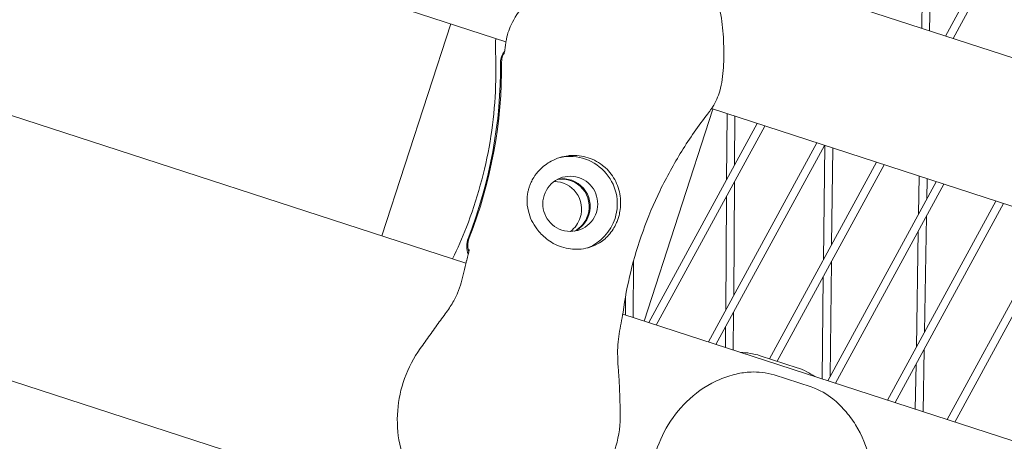
# Model space of a CAD drawing. Units: millimetres. Extents: x -4811 to 3814, y -4632 to 3814.
# Drawn here: x 1349 to 1536, y -475 to -394 of the extents above; entities that cross this region are included whole.
import ezdxf

# ---------------------------------------------------------------- set-up
doc = ezdxf.new("R2010")
doc.units = ezdxf.units.MM
doc.linetypes.add('STRICHPUNKT', pattern=[25.4, 12.7, -6.35, 0, -6.35])
doc.layers.add('DNA Tower XL.03', color=252, linetype='Continuous', plot=False)
doc.layers.add('SICHER-MIN', color=7, linetype='STRICHPUNKT')

msp = doc.modelspace()

# ---------------------------------------------------------------- linework, layer by layer
at = {"layer": 'DNA Tower XL.03', "color": 7, "linetype": 'Continuous', "lineweight": 0}
for p, q in [((1441.5606, -398.5848, 5876.7607), (879.0278, -215.8068, 5876.7607)), ((1433.9442, -440.6816, 5876.7607), (862.1372, -254.8903, 5876.7607)), ((1466.4833, -501.7244, 5876.7607), (894.6763, -315.9331, 5876.7607)), ((1581.6792, -415.8277, 5876.7607), (1474.0694, -380.8632, 5876.7607)), ((1520.8376, -385.7067, 5876.7607), (1520.6656, -396.0032, 5876.7607)), ((1522.325, -386.4701, 5876.7607), (1522.1577, -396.488, 5876.7607)), ((1525.2051, -397.4782, 5876.7607), (1529.2683, -390.0333, 5876.7607)), ((1526.6566, -397.9498, 5876.7607), (1530.6033, -390.7184, 5876.7607)), ((1417.9646, -435.4896, 5876.7607), (1431.0639, -395.1742, 5876.7607)), ((1417.9647, -435.4896, 5876.7607), (1431.0639, -395.1742, 5876.7607)), ((1467.8546, -451.6998, 5876.7607), (1480.9539, -411.3844, 5876.7607)), ((1588.9289, -446.4676, 5876.7607), (1480.6701, -411.2922, 5876.7607)), ((1483.6341, -412.2553, 5876.7607), (1483.5472, -424.8207, 5876.7607)), ((1485.1308, -412.7416, 5876.7607), (1485.0665, -422.037, 5876.7607)), ((1468.7231, -451.982, 5876.7607), (1489.3852, -414.1239, 5876.7607)), ((1470.1746, -452.4536, 5876.7607), (1490.8367, -414.5956, 5876.7607)), ((1480.0771, -455.6711, 5876.7607), (1500.7393, -417.8131, 5876.7607)), ((1481.5286, -456.1428, 5876.7607), (1502.1907, -418.2847, 5876.7607)), ((1502.2418, -418.3013, 5876.7607), (1501.9858, -440.0215, 5876.7607)), ((1503.7362, -418.7869, 5876.7607), (1503.519, -437.2123, 5876.7607)), ((1491.7024, -458.8633, 5876.7607), (1512.0933, -421.5022, 5876.7607)), ((1493.1539, -459.3349, 5876.7607), (1513.5447, -421.9738, 5876.7607)), ((1485.0445, -425.2083, 5876.7607), (1484.8949, -446.8439, 5876.7607)), ((1502.7852, -463.0494, 5876.7607), (1523.4473, -425.1914, 5876.7607)), ((1520.1957, -424.1349, 5876.7607), (1520.0749, -431.3704, 5876.7607)), ((1521.6879, -424.6197, 5876.7607), (1521.6225, -428.5349, 5876.7607)), ((1504.2366, -463.521, 5876.7607), (1524.8987, -425.663, 5876.7607)), ((1483.5252, -427.992, 5876.7607), (1483.3756, -449.6276, 5876.7607)), ((1514.1392, -466.7386, 5876.7607), (1534.8013, -428.8805, 5876.7607)), ((1515.5906, -467.2102, 5876.7607), (1536.2528, -429.3521, 5876.7607)), ((1521.5685, -431.7648, 5876.7607), (1521.2005, -453.8006, 5876.7607)), ((1525.4932, -470.4277, 5876.7607), (1546.1553, -432.5697, 5876.7607)), ((1520.0209, -434.6003, 5876.7607), (1519.6529, -456.6361, 5876.7607)), ((1526.9446, -470.8993, 5876.7607), (1547.6068, -433.0413, 5876.7607)), ((1465.8068, -440.3758, 5876.7607), (1465.7844, -451.0272, 5876.7607)), ((1503.4813, -440.4125, 5876.7607), (1503.224, -462.2453, 5876.7607)), ((1501.9481, -443.2217, 5876.7607), (1501.7185, -462.7029, 5876.7607)), ((1464.2927, -447.0965, 5876.7607), (1464.2854, -450.5401, 5876.7607)), ((1662.9373, -515.086, 5876.7607), (1463.7796, -450.3758, 5876.7607)), ((1484.8729, -450.0151, 5876.7607), (1484.8231, -457.2132, 5876.7607)), ((1483.3536, -452.7988, 5876.7607), (1483.3265, -456.7269, 5876.7607)), ((1521.1465, -457.0305, 5876.7607), (1520.9474, -468.9507, 5876.7607)), ((1489.9599, -458.2971, 5876.7607), (1496.9762, -460.5768, 5876.7607)), ((1519.5989, -459.866, 5876.7607), (1519.4553, -468.4659, 5876.7607)), ((1499.6304, -464.2301, 5876.7607), (1492.6141, -461.9503, 5876.7607))]:
    msp.add_line(p, q, dxfattribs=at)
for centre, major_axis, start_param, end_param in [((1351.0154, -402.835, 5876.7607), (-27.8115, 85.5951), -2.26041319, -1.87889332), ((1351.2199, -402.7686, 5876.7607), (-27.8115, 85.5951), -2.26041319, -1.87889332), ((1452.1682, -429.9301, 5876.7607), (-1.6223, 4.993), -2.19635291, -0.16554278), ((1452.3728, -429.8637, 5876.7607), (-1.6223, 4.993), -2.19635291, -0.14469362), ((1452.1682, -429.9301, 5876.7607), (1.6223, -4.993), 0.16554278, 0.94523975), ((1452.3728, -429.8637, 5876.7607), (1.6223, -4.993), 0.14469362, 0.94523975)]:
    msp.add_ellipse(centre, major_axis=major_axis, ratio=0.99420345, start_param=start_param, end_param=end_param, dxfattribs=at)
at = {"layer": 'DNA Tower XL.03', "color": 7, "linetype": 'Continuous', "lineweight": 0, "extrusion": (0, 0, -1)}
for centre, major_axis, start_param, end_param in [((1453.8043, -429.3985, 5876.7607), (-2.7812, 8.5595), 0.03897141, 2.19635291), ((1453.8043, -429.3985, 5876.7607), (-1.6223, 4.993), -4.086832401828757, 2.196352905350829), ((1450.7367, -430.3952, 5876.7607), (-1.6223, 4.993), 0.31411718, 2.19635291), ((1450.7367, -430.3952, 5876.7607), (1.6223, -4.993), -0.94523975, -0.31411718), ((1453.8043, -429.3985, 5876.7607), (2.7812, -8.5595), -0.94523975, -0.06008383)]:
    msp.add_ellipse(centre, major_axis=major_axis, ratio=0.99420345, start_param=start_param, end_param=end_param, dxfattribs=at)
at = {"layer": 'DNA Tower XL.03', "color": 7, "linetype": 'Continuous', "lineweight": 0}
for points, knots in [([(1441.5778, -398.4629, 5876.7607), (1441.7331, -397.3692, 5876.7607), (1442.096, -396.3488, 5876.7607), (1443.1817, -394.0256, 5876.7607), (1443.998, -392.7499, 5876.7607), (1445.7812, -390.2282, 5876.7607), (1446.7389, -388.9968, 5876.7607), (1448.7285, -386.5377, 5876.7607), (1449.7696, -385.2982, 5876.7607), (1452.0314, -382.9023, 5876.7607), (1453.2802, -381.7272, 5876.7607), (1455.0721, -380.4465, 5876.7607), (1455.4738, -380.1811, 5876.7607), (1455.8867, -379.9326, 5876.7607)], [0, 0, 0, 0, 3.33261755, 3.33261755, 7.95174036, 7.95174036, 12.57086318, 12.57086318, 17.18998599, 17.18998599, 21.8091088, 21.8091088, 23.09561406, 23.09561406, 23.09561406, 23.09561406]), ([(1480.8745, -410.9892, 5876.7607), (1481.5017, -410.042, 5876.7607), (1481.9285, -409.0012, 5876.7607), (1482.6448, -406.5062, 5876.7607), (1482.8413, -405.0006, 5876.7607), (1483.0384, -401.9672, 5876.7607), (1483.0407, -400.4321, 5876.7607), (1482.9224, -397.3144, 5876.7607), (1482.7998, -395.7127, 5876.7607), (1482.2993, -392.4696, 5876.7607), (1481.9083, -390.801, 5876.7607), (1481.1226, -388.7606, 5876.7607), (1480.9385, -388.3301, 5876.7607), (1480.7375, -387.9069, 5876.7607)], [-22.29346326, -22.29346326, -22.29346326, -22.29346326, -19.04496243, -19.04496243, -14.58626978, -14.58626978, -10.12757712, -10.12757712, -5.66888447, -5.66888447, -1.21019182, -1.21019182, 0, 0, 0, 0]), ([(1439.5653, -400.6053, 5876.7607), (1439.5596, -400.4762, 5876.7607), (1439.555, -400.347, 5876.7607), (1439.5481, -400.0886, 5876.7607), (1439.5458, -399.9593, 5876.7607), (1439.5435, -399.7006, 5876.7607), (1439.5435, -399.5713, 5876.7607), (1439.5459, -399.3126, 5876.7607), (1439.5483, -399.1832, 5876.7607), (1439.5553, -398.9246, 5876.7607), (1439.56, -398.7953, 5876.7607), (1439.5658, -398.6661, 5876.7607)], [47.52878772, 47.52878772, 47.52878772, 47.52878772, 47.702692002, 47.702692002, 47.876596285, 47.876596285, 48.050500568, 48.050500568, 48.22440485, 48.22440485, 48.398309133, 48.398309133, 48.398309133, 48.398309133]), ([(1441.4571, -399.375, 5876.7607), (1441.4641, -399.3185, 5876.7607), (1441.4713, -399.261, 5876.7607), (1441.4861, -399.1444, 5876.7607), (1441.4937, -399.0852, 5876.7607), (1441.5093, -398.9651, 5876.7607), (1441.5173, -398.9043, 5876.7607), (1441.5337, -398.7809, 5876.7607), (1441.5422, -398.7184, 5876.7607), (1441.5596, -398.5918, 5876.7607), (1441.5686, -398.5277, 5876.7607), (1441.5778, -398.4629, 5876.7607)], [11.81663635, 11.81663635, 11.81663635, 11.81663635, 12.10657593, 12.10657593, 12.39651551, 12.39651551, 12.68645509, 12.68645509, 12.97639467, 12.97639467, 13.26633425, 13.26633425, 13.26633425, 13.26633425]), ([(1431.4151, -439.8599, 5876.7607), (1432.3549, -437.9081, 5876.7607), (1433.231, -435.8994, 5876.7607), (1435.0418, -431.2511, 5876.7607), (1435.9325, -428.5832, 5876.7607), (1437.4416, -423.1384, 5876.7607), (1438.0598, -420.3617, 5876.7607), (1439.0012, -414.7523, 5876.7607), (1439.3245, -411.9201, 5876.7607), (1439.6693, -406.2528, 5876.7607), (1439.691, -403.4178, 5876.7607), (1439.5653, -400.6053, 5876.7607)], [39.63695743, 39.63695743, 39.63695743, 39.63695743, 47.4168884, 47.4168884, 57.21633357, 57.21633357, 67.01577873, 67.01577873, 76.8152239, 76.8152239, 86.61466907, 86.61466907, 86.61466907, 86.61466907]), ([(1440.541, -402.4431, 5876.7607), (1440.5382, -402.0806, 5876.7607), (1440.6005, -401.7207, 5876.7607), (1440.8496, -401.0412, 5876.7607), (1441.0342, -400.7271, 5876.7607), (1441.2753, -400.4477, 5876.7607), (1441.2806, -400.4416, 5876.7607), (1441.286, -400.4355, 5876.7607)], [-5.6846597, -5.6846597, -5.6846597, -5.6846597, -4.59664882, -4.59664882, -3.5089587, -3.5089587, -3.48466738, -3.48466738, -3.48466738, -3.48466738]), ([(1440.7455, -402.3766, 5876.7607), (1440.7427, -402.0141, 5876.7607), (1440.805, -401.6543, 5876.7607), (1441.0032, -401.1136, 5876.7607), (1441.0979, -400.9216, 5876.7607), (1441.2117, -400.7418, 5876.7607)], [-5.6846597, -5.6846597, -5.6846597, -5.6846597, -4.59664882, -4.59664882, -3.95342015, -3.95342015, -3.95342015, -3.95342015]), ([(1441.1772, -400.8511, 5876.7607), (1441.1771, -400.8512, 5876.7607), (1441.1842, -400.8335, 5876.7607), (1441.2117, -400.7451, 5876.7607), (1441.2403, -400.6411, 5876.7607), (1441.3019, -400.3659, 5876.7607), (1441.3354, -400.1943, 5876.7607), (1441.3987, -399.8109, 5876.7607), (1441.4288, -399.6026, 5876.7607), (1441.4571, -399.375, 5876.7607)], [6.47848124, 6.47848124, 6.47848124, 6.47848124, 7.30003019, 7.30003019, 8.82487614, 8.82487614, 10.3497221, 10.3497221, 11.76928732, 11.76928732, 11.76928732, 11.76928732]), ([(1479.9442, -412.2878, 5876.7607), (1480.0095, -412.2034, 5876.7607), (1480.0742, -412.1185, 5876.7607), (1480.2022, -411.9479, 5876.7607), (1480.2655, -411.8622, 5876.7607), (1480.3907, -411.6901, 5876.7607), (1480.4526, -411.6036, 5876.7607), (1480.5753, -411.4297, 5876.7607), (1480.636, -411.3423, 5876.7607), (1480.7562, -411.1664, 5876.7607), (1480.8157, -411.078, 5876.7607), (1480.8745, -410.9892, 5876.7607)], [47.476881146, 47.476881146, 47.476881146, 47.476881146, 47.619731808, 47.619731808, 47.76258247, 47.76258247, 47.905433132, 47.905433132, 48.048283794, 48.048283794, 48.191134457, 48.191134457, 48.191134457, 48.191134457]), ([(1479.9442, -412.2878, 5876.7607), (1478.1784, -414.5704, 5876.7607), (1476.5301, -416.9404, 5876.7607), (1473.503, -421.8123, 5876.7607), (1472.1243, -424.3142, 5876.7607), (1469.6609, -429.3973, 5876.7607), (1468.5762, -431.9783, 5876.7607), (1466.7107, -437.1598, 5876.7607), (1465.9299, -439.7599, 5876.7607), (1464.6648, -444.923, 5876.7607), (1464.1805, -447.4861, 5876.7607), (1463.8339, -450.0056, 5876.7607)], [32.28847024, 32.28847024, 32.28847024, 32.28847024, 42.15963759, 42.15963759, 52.03080495, 52.03080495, 61.90197231, 61.90197231, 71.77313966, 71.77313966, 81.64430702, 81.64430702, 81.64430702, 81.64430702]), ([(1453.4096, -420.2471, 5876.7607), (1452.8741, -420.3088, 5876.7607), (1452.3431, -420.4203, 5876.7607), (1451.255, -420.755, 5876.7607), (1450.7048, -420.986, 5876.7607), (1449.3531, -421.7166, 5876.7607), (1448.5976, -422.2906, 5876.7607), (1447.5282, -423.4074, 5876.7607), (1447.1554, -423.8864, 5876.7607), (1446.6548, -424.692, 5876.7607), (1446.4919, -424.9936, 5876.7607), (1446.2191, -425.5814, 5876.7607), (1446.1065, -425.8642, 5876.7607), (1445.9397, -426.3601, 5876.7607), (1445.8783, -426.5704, 5876.7607), (1445.7708, -427.0015, 5876.7607), (1445.7256, -427.2216, 5876.7607), (1445.6355, -427.7725, 5876.7607), (1445.6025, -428.1021, 5876.7607), (1445.5561, -429.2375, 5876.7607), (1445.6424, -430.0308, 5876.7607), (1446.1193, -431.9819, 5876.7607), (1446.664, -433.1334, 5876.7607), (1447.9445, -434.8517, 5876.7607), (1448.5532, -435.4862, 5876.7607), (1449.2546, -436.0425, 5876.7607)], [-21.83254365, -21.83254365, -21.83254365, -21.83254365, -20.205898, -20.205898, -18.43000417, -18.43000417, -15.62206169, -15.62206169, -13.8079786, -13.8079786, -12.77320167, -12.77320167, -11.84262589, -11.84262589, -11.16399331, -11.16399331, -10.45829775, -10.45829775, -9.39814585, -9.39814585, -6.78299299, -6.78299299, -2.69158768, -2.69158768, 0, 0, 0, 0]), ([(1460.4923, -422.5484, 5876.7607), (1460.4114, -422.475, 5876.7607), (1460.3292, -422.403, 5876.7607), (1459.7883, -421.9459, 5876.7607), (1459.2921, -421.6045, 5876.7607), (1458.259, -421.0324, 5876.7607), (1457.722, -420.8018, 5876.7607), (1457.1875, -420.6281, 5876.7607), (1456.6529, -420.4544, 5876.7607), (1456.0845, -420.3259, 5876.7607), (1454.9191, -420.1836, 5876.7607), (1454.3223, -420.1699, 5876.7607), (1453.6243, -420.2244, 5876.7607), (1453.5168, -420.2348, 5876.7607), (1453.4096, -420.2471, 5876.7607)], [51.33341698, 51.33341698, 51.33341698, 51.33341698, 51.6421617, 51.6421617, 53.33479371, 53.33479371, 55.02742571, 55.02742571, 55.02742571, 56.72005772, 56.72005772, 58.41268973, 58.41268973, 58.72143444, 58.72143444, 58.72143444, 58.72143444]), ([(1455.3867, -438.0349, 5876.7607), (1456.0315, -438.0017, 5876.7607), (1456.6488, -437.9, 5876.7607), (1457.911, -437.5518, 5876.7607), (1458.5404, -437.2856, 5876.7607), (1459.86, -436.5282, 5876.7607), (1460.5269, -435.986, 5876.7607), (1461.4112, -435.0012, 5876.7607), (1461.6967, -434.6252, 5876.7607), (1462.1707, -433.8771, 5876.7607), (1462.3675, -433.514, 5876.7607), (1462.6543, -432.8811, 5876.7607), (1462.7571, -432.6246, 5876.7607), (1462.9359, -432.112, 5876.7607), (1463.0127, -431.8581, 5876.7607), (1463.1664, -431.2582, 5876.7607), (1463.2354, -430.9109, 5876.7607), (1463.3879, -429.8258, 5876.7607), (1463.4067, -429.083, 5876.7607), (1463.2352, -427.233, 5876.7607), (1462.937, -426.1508, 5876.7607), (1461.9659, -424.172, 5876.7607), (1461.3076, -423.289, 5876.7607), (1460.4923, -422.5484, 5876.7607)], [-22.02356972, -22.02356972, -22.02356972, -22.02356972, -20.02388015, -20.02388015, -17.69985061, -17.69985061, -14.68880484, -14.68880484, -13.06791847, -13.06791847, -11.70387013, -11.70387013, -10.82098434, -10.82098434, -9.99275573, -9.99275573, -8.90783668, -8.90783668, -6.66639579, -6.66639579, -3.30437961, -3.30437961, 0, 0, 0, 0]), ([(1434.4082, -438.9954, 5876.7607), (1434.2053, -438.5174, 5876.7607), (1434.0968, -438.0045, 5876.7607), (1434.0806, -436.9643, 5876.7607), (1434.1738, -436.4468, 5876.7607), (1434.3632, -435.9623, 5876.7607)], [-3.12257298, -3.12257298, -3.12257298, -3.12257298, -1.56450197, -1.56450197, 0, 0, 0, 0]), ([(1434.4916, -438.6057, 5876.7607), (1434.3666, -438.2229, 5876.7607), (1434.2995, -437.8228, 5876.7607), (1434.2851, -436.8979, 5876.7607), (1434.3783, -436.3804, 5876.7607), (1434.5677, -435.8958, 5876.7607)], [-2.7766061, -2.7766061, -2.7766061, -2.7766061, -1.56450197, -1.56450197, 0, 0, 0, 0]), ([(1449.2546, -436.0425, 5876.7607), (1449.6682, -436.3705, 5876.7607), (1450.11, -436.6636, 5876.7607), (1451.0857, -437.1993, 5876.7607), (1451.6242, -437.4299, 5876.7607), (1452.7016, -437.7799, 5876.7607), (1453.2749, -437.9095, 5876.7607), (1454.3646, -438.0426, 5876.7607), (1454.8781, -438.0611, 5876.7607), (1455.3867, -438.0349, 5876.7607)], [24.31975455, 24.31975455, 24.31975455, 24.31975455, 25.81690468, 25.81690468, 27.51362598, 27.51362598, 29.2284692, 29.2284692, 30.70969002, 30.70969002, 30.70969002, 30.70969002]), ([(1434.5725, -438.0567, 5876.7607), (1434.5718, -438.0555, 5876.7607), (1434.5672, -438.1503, 5876.7607), (1434.5188, -438.4752, 5876.7607), (1434.4702, -438.7326, 5876.7607), (1434.3226, -439.3591, 5876.7607), (1434.2238, -439.7291, 5876.7607), (1434.0933, -440.164, 5876.7607), (1434.0869, -440.1853, 5876.7607), (1434.0804, -440.2068, 5876.7607)], [12.14250178, 12.14250178, 12.14250178, 12.14250178, 14.66504231, 14.66504231, 17.67646728, 17.67646728, 20.68789224, 20.68789224, 20.84263325, 20.84263325, 20.84263325, 20.84263325]), ([(1434.0804, -440.2068, 5876.7607), (1433.8403, -440.9992, 5876.7607), (1433.6911, -441.7137, 5876.7607), (1433.3861, -443.0929, 5876.7607), (1433.2363, -443.7545, 5876.7607), (1432.8659, -445.0608, 5876.7607), (1432.647, -445.7032, 5876.7607), (1432.0834, -447.014, 5876.7607), (1431.7376, -447.6836, 5876.7607), (1430.8812, -449.0946, 5876.7607), (1430.3696, -449.8358, 5876.7607), (1429.789, -450.618, 5876.7607)], [-24.16117139, -24.16117139, -24.16117139, -24.16117139, -20.66797461, -20.66797461, -17.17477784, -17.17477784, -13.68158106, -13.68158106, -10.18838429, -10.18838429, -6.69518751, -6.69518751, -6.69518751, -6.69518751]), ([(1429.789, -450.618, 5876.7607), (1429.4793, -451.0351, 5876.7607), (1429.1756, -451.4534, 5876.7607), (1428.5734, -452.2912, 5876.7607), (1428.275, -452.7107, 5876.7607), (1427.6786, -453.5503, 5876.7607), (1427.3809, -453.9703, 5876.7607), (1426.7815, -454.8128, 5876.7607), (1426.4799, -455.2354, 5876.7607), (1425.8711, -456.084, 5876.7607), (1425.5639, -456.51, 5876.7607), (1425.2536, -456.9387, 5876.7607)], [-8.13658463, -8.13658463, -8.13658463, -8.13658463, -6.5092677, -6.5092677, -4.88195078, -4.88195078, -3.25463385, -3.25463385, -1.62731693, -1.62731693, 0, 0, 0, 0]), ([(1463.8339, -450.0056, 5876.7607), (1463.7303, -450.7588, 5876.7607), (1463.5917, -451.4485, 5876.7607), (1463.3272, -452.7932, 5876.7607), (1463.1996, -453.4466, 5876.7607), (1462.9909, -454.7816, 5876.7607), (1462.9096, -455.4625, 5876.7607), (1462.814, -456.9069, 5876.7607), (1462.7999, -457.6713, 5876.7607), (1462.8408, -459.3134, 5876.7607), (1462.8957, -460.1909, 5876.7607), (1462.9712, -461.121, 5876.7607)], [1.71294903, 1.71294903, 1.71294903, 1.71294903, 4.86365448, 4.86365448, 8.01435992, 8.01435992, 11.16506536, 11.16506536, 14.31577081, 14.31577081, 17.46647625, 17.46647625, 17.46647625, 17.46647625]), ([(1425.2536, -456.9387, 5876.7607), (1424.0102, -458.6568, 5876.7607), (1422.9978, -460.5916, 5876.7607), (1421.562, -464.589, 5876.7607), (1421.1241, -466.6451, 5876.7607), (1420.7879, -470.8842, 5876.7607), (1420.922, -473.0231, 5876.7607), (1421.8217, -477.3489, 5876.7607), (1422.6329, -479.4892, 5876.7607), (1424.3715, -482.3869, 5876.7607), (1425.0092, -483.2758, 5876.7607), (1426.3634, -484.8109, 5876.7607), (1427.0388, -485.4683, 5876.7607), (1428.8645, -486.915, 5876.7607), (1430.123, -487.7045, 5876.7607), (1431.7059, -488.2188, 5876.7607)], [-30.23875943, -30.23875943, -30.23875943, -30.23875943, -24.94846957, -24.94846957, -19.73779437, -19.73779437, -14.22751502, -14.22751502, -8.22002204, -8.22002204, -5.39677087, -5.39677087, -3.11730682, -3.11730682, 0, 0, 0, 0]), ([(1462.9712, -461.121, 5876.7607), (1463.0153, -461.6634, 5876.7607), (1463.051, -462.203, 5876.7607), (1463.1121, -463.2788, 5876.7607), (1463.1375, -463.8146, 5876.7607), (1463.1825, -464.8863, 5876.7607), (1463.2021, -465.4222, 5876.7607), (1463.2382, -466.4963, 5876.7607), (1463.2547, -467.0345, 5876.7607), (1463.2855, -468.115, 5876.7607), (1463.2999, -468.6573, 5876.7607), (1463.3129, -469.2023, 5876.7607)], [0, 0, 0, 0, 1.62697458, 1.62697458, 3.25394916, 3.25394916, 4.88092374, 4.88092374, 6.50789832, 6.50789832, 8.1348729, 8.1348729, 8.1348729, 8.1348729]), ([(1469.0081, -483.464, 5876.7607), (1469.0121, -481.3431, 5876.7607), (1469.3302, -479.1827, 5876.7607), (1470.5183, -475.1049, 5876.7607), (1471.3725, -473.184, 5876.7607), (1473.5922, -469.5569, 5876.7607), (1474.9579, -467.9053, 5876.7607), (1478.2285, -464.9345, 5876.7607), (1480.1428, -463.6798, 5876.7607), (1483.2526, -462.3574, 5876.7607), (1484.2909, -462.0131, 5876.7607), (1486.2888, -461.5672, 5876.7607), (1487.2216, -461.4323, 5876.7607), (1489.549, -461.335, 5876.7607), (1491.0312, -461.436, 5876.7607), (1492.6141, -461.9503, 5876.7607)], [-30.23875943, -30.23875943, -30.23875943, -30.23875943, -24.94846957, -24.94846957, -19.73779438, -19.73779438, -14.22751503, -14.22751503, -8.22002205, -8.22002205, -5.39677087, -5.39677087, -3.11730682, -3.11730682, 0, 0, 0, 0]), ([(1507.0071, -495.9131, 5876.7607), (1508.2922, -494.2303, 5876.7607), (1509.3269, -492.3359, 5876.7607), (1510.7762, -488.3524, 5876.7607), (1511.1927, -486.307, 5876.7607), (1511.4508, -482.0778, 5876.7607), (1511.2524, -479.9144, 5876.7607), (1510.221, -475.5877, 5876.7607), (1509.3238, -473.4229, 5876.7607), (1507.4832, -470.4637, 5876.7607), (1506.7905, -469.5258, 5876.7607), (1505.3287, -467.8894, 5876.7607), (1504.5886, -467.174, 5876.7607), (1502.6241, -465.6174, 5876.7607), (1501.3144, -464.7772, 5876.7607), (1499.6304, -464.2301, 5876.7607)], [0, 0, 0, 0, 5.16989913, 5.16989913, 10.23822534, 10.23822534, 15.60841365, 15.60841365, 21.54524721, 21.54524721, 24.48692947, 24.48692947, 26.94459959, 26.94459959, 30.26107233, 30.26107233, 30.26107233, 30.26107233]), ([(1463.3129, -469.2023, 5876.7607), (1463.3634, -471.3192, 5876.7607), (1463.087, -473.4599, 5876.7607), (1461.918, -477.5345, 5876.7607), (1461.0527, -479.4341, 5876.7607), (1458.7757, -483.0073, 5876.7607), (1457.3436, -484.641, 5876.7607), (1453.9661, -487.5351, 5876.7607), (1451.9677, -488.7591, 5876.7607), (1448.7392, -490.0712, 5876.7607), (1447.6276, -490.4229, 5876.7607), (1445.4832, -490.8875, 5876.7607), (1444.4639, -491.0313, 5876.7607), (1441.9596, -491.1358, 5876.7607), (1440.4062, -491.0457, 5876.7607), (1438.7222, -490.4986, 5876.7607)], [0, 0, 0, 0, 5.16989913, 5.16989913, 10.23822534, 10.23822534, 15.60841365, 15.60841365, 21.54524721, 21.54524721, 24.48692947, 24.48692947, 26.94459959, 26.94459959, 30.26107233, 30.26107233, 30.26107233, 30.26107233])]:
    msp.add_open_spline(points, degree=3, knots=knots, dxfattribs=at)
for points in [[(1439.5658, -398.6661, 5876.7607), (1439.5767, -398.4265, 5876.7607), (1439.5985, -398.1903, 5876.7607), (1439.6298, -397.9574, 5876.7607)], [(1486.2, -457.6606, 5876.7607), (1487.3778, -457.7037, 5876.7607), (1488.6365, -457.8671, 5876.7607), (1489.9599, -458.2971, 5876.7607)], [(1500.3233, -462.2495, 5876.7607), (1499.3751, -461.6002, 5876.7607), (1498.2817, -461.001, 5876.7607), (1496.9762, -460.5768, 5876.7607)]]:
    msp.add_open_spline(points, degree=3, dxfattribs=at)
at = {"layer": 'SICHER-MIN', "color": 7}
msp.add_circle((0, 0), 3813.9253, dxfattribs=at)

doc.saveas('drawing.dxf')
